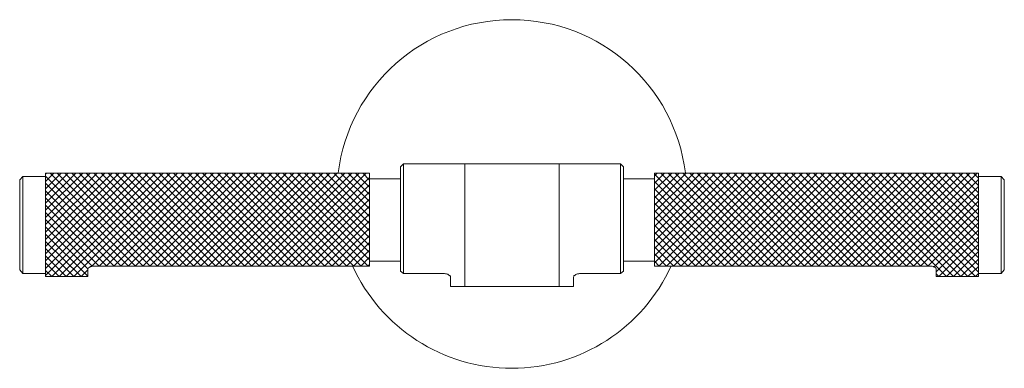
# Model space of a CAD drawing. Units: inches. Extents: x 1 to 13, y -6.9 to -2.6.
import ezdxf

# ---------------------------------------------------------------- set-up
doc = ezdxf.new("R2010")
doc.units = ezdxf.units.IN
doc.header["$MEASUREMENT"] = 0
doc.layers.add('RL2722', color=7, linetype='Continuous')

# ---------------------------------------------------------------- blocks, each defined once
blk = doc.blocks.new('block 2')
at = {"layer": 'RL2722', "color": 250, "lineweight": 18, "true_color": 0x221f1f}
for points in [[(6.427, -4.38), (5.678, -4.38), (5.64, -4.418)], [(6.251, -5.875), (6.251, -5.765), (6.251, -5.761), (6.251, -5.756), (6.246, -5.751), (6.246, -5.746), (6.241, -5.741), (6.236, -5.741), (6.232, -5.737), (6.227, -5.732), (6.222, -5.732), (6.217, -5.727), (6.208, -5.727), (6.203, -5.722), (6.193, -5.722), (6.189, -5.722), (6.179, -5.718), (6.169, -5.718), (5.678, -5.718), (5.64, -5.689), (5.64, -4.418)], [(5.678, -5.718), (5.678, -4.38)], [(7, -4.38), (6.427, -4.38), (6.427, -5.875), (7, -5.875)], [(6.427, -4.38), (6.427, -5.875)], [(7, -4.38), (7.573, -4.38), (7.573, -5.875), (7, -5.875)], [(7.573, -4.38), (8.322, -4.38), (8.36, -4.418)], [(7.573, -4.38), (7.573, -5.875)], [(7.749, -5.875), (7.749, -5.765), (7.749, -5.761), (7.754, -5.756), (7.754, -5.751), (7.754, -5.746), (7.759, -5.741), (7.764, -5.741), (7.768, -5.737), (7.773, -5.732), (7.778, -5.732), (7.788, -5.727), (7.792, -5.727), (7.797, -5.722), (7.807, -5.722), (7.816, -5.722), (7.821, -5.718), (7.831, -5.718), (8.322, -5.718), (8.36, -5.689), (8.36, -4.418)], [(8.322, -5.718), (8.322, -4.38)], [(1, -4.575), (1.038, -4.537)], [(1.315, -4.537), (1.038, -4.537), (1.038, -5.718), (1.315, -5.718)], [(1.315, -4.509), (1.325, -4.495)], [(1.315, -4.595), (1.415, -4.495)], [(1.315, -4.685), (1.506, -4.495)], [(1.315, -4.771), (1.592, -4.495)], [(1.315, -4.861), (1.683, -4.495)], [(1.315, -4.947), (1.768, -4.495)], [(1.315, -5.037), (1.859, -4.495)], [(1.315, -5.123), (1.945, -4.495)], [(1.315, -5.213), (2.036, -4.495)], [(1.315, -5.304), (2.126, -4.495)], [(1.315, -5.389), (2.212, -4.495)], [(1.315, -5.48), (2.303, -4.495)], [(1.315, -5.565), (2.389, -4.495)], [(1.315, -5.656), (2.48, -4.495)], [(1.315, -5.741), (2.566, -4.495)], [(5.263, -4.495), (1.315, -4.495)], [(1.315, -5.756), (1.315, -4.742), (1.315, -4.495)], [(1.315, -4.495), (1.315, -5.756)], [(1.315, -4.533), (2.413, -5.627)], [(1.315, -4.675), (1.315, -4.537)], [(1.372, -4.495), (2.504, -5.627)], [(1.391, -5.756), (2.656, -4.495)], [(1.458, -4.495), (2.589, -5.627)], [(1.482, -5.756), (2.747, -4.495)], [(1.549, -4.495), (2.68, -5.627)], [(1.568, -5.756), (2.833, -4.495)], [(1.635, -4.495), (2.771, -5.627)], [(1.659, -5.756), (2.924, -4.495)], [(1.726, -4.495), (2.857, -5.627)], [(1.811, -4.495), (2.947, -5.627)], [(1.831, -5.756), (1.831, -5.67), (1.831, -5.665), (1.831, -5.661), (1.835, -5.656), (1.84, -5.651), (1.845, -5.646), (1.85, -5.642), (1.854, -5.642), (1.859, -5.637), (1.864, -5.632), (1.874, -5.632), (1.878, -5.627), (1.888, -5.627), (1.893, -5.627), (1.902, -5.627), (1.907, -5.627), (5.263, -5.627), (5.263, -4.495)], [(1.874, -5.632), (3.01, -4.495)], [(1.902, -4.495), (3.033, -5.627)], [(1.969, -5.627), (3.1, -4.495)], [(1.993, -4.495), (3.124, -5.627)], [(2.055, -5.627), (3.186, -4.495)], [(2.079, -4.495), (3.21, -5.627)], [(2.146, -5.627), (3.277, -4.495)], [(2.169, -4.495), (3.301, -5.627)], [(2.232, -5.627), (3.363, -4.495)], [(2.255, -4.495), (3.391, -5.627)], [(2.322, -5.627), (3.453, -4.495)], [(2.346, -4.495), (3.477, -5.627)], [(2.408, -5.627), (3.544, -4.495)], [(2.432, -4.495), (3.568, -5.627)], [(2.499, -5.627), (3.63, -4.495)], [(2.523, -4.495), (3.654, -5.627)], [(2.585, -5.627), (3.721, -4.495)], [(2.613, -4.495), (3.745, -5.627)], [(2.675, -5.627), (3.807, -4.495)], [(2.699, -4.495), (3.831, -5.627)], [(2.766, -5.627), (3.897, -4.495)], [(2.79, -4.495), (3.921, -5.627)], [(2.852, -5.627), (3.983, -4.495)], [(2.876, -4.495), (4.007, -5.627)], [(2.943, -5.627), (4.074, -4.495)], [(2.967, -4.495), (4.098, -5.627)], [(3.029, -5.627), (4.165, -4.495)], [(3.053, -4.495), (4.189, -5.627)], [(3.119, -5.627), (4.251, -4.495)], [(3.143, -4.495), (4.274, -5.627)], [(3.205, -5.627), (4.341, -4.495)], [(3.229, -4.495), (4.365, -5.627)], [(3.296, -5.627), (4.427, -4.495)], [(3.32, -4.495), (4.451, -5.627)], [(3.387, -5.627), (4.518, -4.495)], [(3.411, -4.495), (4.542, -5.627)], [(3.473, -5.627), (4.604, -4.495)], [(3.496, -4.495), (4.628, -5.627)], [(3.563, -5.627), (4.695, -4.495)], [(3.587, -4.495), (4.718, -5.627)], [(3.649, -5.627), (4.78, -4.495)], [(3.673, -4.495), (4.809, -5.627)], [(3.74, -5.627), (4.871, -4.495)], [(3.764, -4.495), (4.895, -5.627)], [(3.826, -5.627), (4.962, -4.495)], [(3.85, -4.495), (4.986, -5.627)], [(3.916, -5.627), (5.048, -4.495)], [(3.94, -4.495), (5.072, -5.627)], [(4.002, -5.627), (5.138, -4.495)], [(4.031, -4.495), (5.162, -5.627)], [(4.093, -5.627), (5.224, -4.495)], [(4.117, -4.495), (5.248, -5.627)], [(4.184, -5.627), (5.263, -4.547)], [(4.208, -4.495), (5.263, -5.551)], [(4.294, -4.495), (5.263, -5.461)], [(4.384, -4.495), (5.263, -5.375)], [(4.47, -4.495), (5.263, -5.285)], [(4.561, -4.495), (5.263, -5.199)], [(4.647, -4.495), (5.263, -5.109)], [(4.737, -4.495), (5.263, -5.023)], [(4.828, -4.495), (5.263, -4.932)], [(4.914, -4.495), (5.263, -4.842)], [(5.005, -4.495), (5.263, -4.756)], [(5.091, -4.495), (5.263, -4.666)], [(5.181, -4.495), (5.263, -4.58)], [(8.737, -4.495), (12.685, -4.495)], [(12.169, -5.756), (12.169, -5.67), (12.169, -5.665), (12.169, -5.661), (12.169, -5.656), (12.165, -5.656), (12.16, -5.651), (12.16, -5.646), (12.155, -5.642), (12.146, -5.642), (12.141, -5.637), (12.136, -5.632), (12.131, -5.632), (12.122, -5.627), (12.117, -5.627), (12.107, -5.627), (12.098, -5.627), (12.093, -5.627), (8.737, -5.627), (8.737, -4.495)], [(8.737, -4.528), (8.771, -4.495)], [(8.737, -4.618), (8.857, -4.495)], [(8.737, -4.704), (8.947, -4.495)], [(8.737, -4.794), (9.038, -4.495)], [(8.737, -4.885), (9.124, -4.495)], [(8.737, -4.97), (9.215, -4.495)], [(8.737, -5.061), (9.301, -4.495)], [(8.737, -5.147), (9.391, -4.495)], [(8.737, -5.237), (9.477, -4.495)], [(8.737, -5.323), (9.568, -4.495)], [(8.737, -5.413), (9.659, -4.495)], [(8.737, -5.504), (9.745, -4.495)], [(8.737, -5.589), (9.835, -4.495)], [(8.737, -4.509), (9.859, -5.627)], [(8.79, -5.627), (9.921, -4.495)], [(8.814, -4.495), (9.945, -5.627)], [(8.881, -5.627), (10.012, -4.495)], [(8.905, -4.495), (10.036, -5.627)], [(8.967, -5.627), (10.098, -4.495)], [(8.99, -4.495), (10.122, -5.627)], [(9.057, -5.627), (10.189, -4.495)], [(9.081, -4.495), (10.212, -5.627)], [(9.143, -5.627), (10.274, -4.495)], [(9.167, -4.495), (10.303, -5.627)], [(9.234, -5.627), (10.365, -4.495)], [(9.258, -4.495), (10.389, -5.627)], [(9.32, -5.627), (10.456, -4.495)], [(9.344, -4.495), (10.48, -5.627)], [(9.411, -5.627), (10.542, -4.495)], [(9.434, -4.495), (10.566, -5.627)], [(9.496, -5.627), (10.632, -4.495)], [(9.52, -4.495), (10.656, -5.627)], [(9.587, -5.627), (10.718, -4.495)], [(9.611, -4.495), (10.742, -5.627)], [(9.678, -5.627), (10.809, -4.495)], [(9.702, -4.495), (10.833, -5.627)], [(9.764, -5.627), (10.895, -4.495)], [(9.788, -4.495), (10.919, -5.627)], [(9.854, -5.627), (10.986, -4.495)], [(9.878, -4.495), (11.01, -5.627)], [(9.94, -5.627), (11.076, -4.495)], [(9.964, -4.495), (11.1, -5.627)], [(10.031, -5.627), (11.162, -4.495)], [(10.055, -4.495), (11.186, -5.627)], [(10.117, -5.627), (11.253, -4.495)], [(10.141, -4.495), (11.277, -5.627)], [(10.208, -5.627), (11.339, -4.495)], [(10.232, -4.495), (11.363, -5.627)], [(10.298, -5.627), (11.43, -4.495)], [(10.322, -4.495), (11.453, -5.627)], [(10.384, -5.627), (11.516, -4.495)], [(10.408, -4.495), (11.539, -5.627)], [(10.475, -5.627), (11.606, -4.495)], [(10.499, -4.495), (11.63, -5.627)], [(10.561, -5.627), (11.692, -4.495)], [(10.585, -4.495), (11.721, -5.627)], [(10.652, -5.627), (11.783, -4.495)], [(10.675, -4.495), (11.807, -5.627)], [(10.737, -5.627), (11.874, -4.495)], [(10.761, -4.495), (11.897, -5.627)], [(10.828, -5.627), (11.959, -4.495)], [(10.852, -4.495), (11.983, -5.627)], [(10.914, -5.627), (12.05, -4.495)], [(10.943, -4.495), (12.074, -5.627)], [(11.005, -5.627), (12.136, -4.495)], [(11.029, -4.495), (12.294, -5.756)], [(11.095, -5.627), (12.227, -4.495)], [(11.119, -4.495), (12.379, -5.756)], [(11.181, -5.627), (12.313, -4.495)], [(11.205, -4.495), (12.47, -5.756)], [(11.272, -5.627), (12.403, -4.495)], [(11.296, -4.495), (12.556, -5.756)], [(11.358, -5.627), (12.494, -4.495)], [(11.382, -4.495), (12.647, -5.756)], [(11.449, -5.627), (12.58, -4.495)], [(11.473, -4.495), (12.685, -5.703)], [(11.535, -5.627), (12.671, -4.495)], [(11.558, -4.495), (12.685, -5.618)], [(11.649, -4.495), (12.685, -5.527)], [(11.74, -4.495), (12.685, -5.442)], [(11.826, -4.495), (12.685, -5.351)], [(11.916, -4.495), (12.685, -5.261)], [(12.002, -4.495), (12.685, -5.175)], [(12.093, -4.495), (12.685, -5.085)], [(12.179, -4.495), (12.685, -4.999)], [(12.27, -4.495), (12.685, -4.909)], [(12.36, -4.495), (12.685, -4.823)], [(12.446, -4.495), (12.685, -4.733)], [(12.537, -4.495), (12.685, -4.647)], [(12.623, -4.495), (12.685, -4.556)], [(12.685, -5.756), (12.685, -4.742), (12.685, -4.495)], [(12.685, -4.495), (12.685, -5.756)], [(12.685, -4.537), (12.962, -4.537), (12.962, -5.718), (12.685, -5.718)], [(12.685, -4.675), (12.685, -4.537)], [(13, -4.575), (12.962, -4.537)], [(1, -4.575), (1, -5.675)], [(1.315, -4.618), (2.327, -5.627)], [(4.27, -5.627), (5.263, -4.637)], [(5.64, -4.566), (5.263, -4.566)], [(8.36, -4.566), (8.737, -4.566)], [(8.737, -4.595), (9.768, -5.627)], [(11.625, -5.627), (12.685, -4.571)], [(11.716, -5.627), (12.685, -4.656)], [(13, -4.575), (13, -5.675)], [(1.315, -4.709), (2.236, -5.627)], [(1.315, -4.794), (2.15, -5.627)], [(4.36, -5.627), (5.263, -4.723)], [(8.737, -4.685), (9.683, -5.627)], [(8.737, -4.775), (9.592, -5.627)], [(11.802, -5.627), (12.685, -4.747)], [(1.315, -4.885), (2.06, -5.627)], [(4.446, -5.627), (5.263, -4.813)], [(4.537, -5.627), (5.263, -4.899)], [(8.737, -4.861), (9.501, -5.627)], [(11.893, -5.627), (12.685, -4.837)], [(1.315, -4.975), (1.969, -5.627)], [(4.623, -5.627), (5.263, -4.99)], [(8.737, -4.951), (9.415, -5.627)], [(8.737, -5.037), (9.325, -5.627)], [(11.979, -5.627), (12.685, -4.923)], [(12.069, -5.627), (12.685, -5.013)], [(1.315, -5.061), (1.883, -5.627)], [(1.315, -5.718), (1.315, -5.128)], [(1.315, -5.151), (1.831, -5.661)], [(4.714, -5.627), (5.263, -5.075)], [(8.737, -5.128), (9.239, -5.627)], [(12.146, -5.637), (12.685, -5.099)], [(12.685, -5.718), (12.685, -5.128)], [(1.315, -5.237), (1.831, -5.751)], [(4.804, -5.627), (5.263, -5.166)], [(4.89, -5.627), (5.263, -5.256)], [(8.737, -5.213), (9.148, -5.627)], [(12.169, -5.699), (12.685, -5.189)], [(12.203, -5.756), (12.685, -5.275)], [(1.315, -5.327), (1.749, -5.756)], [(4.981, -5.627), (5.263, -5.342)], [(8.737, -5.304), (9.062, -5.627)], [(8.737, -5.394), (8.971, -5.627)], [(12.294, -5.756), (12.685, -5.366)], [(1.315, -5.413), (1.659, -5.756)], [(1.315, -5.504), (1.568, -5.756)], [(5.067, -5.627), (5.263, -5.432)], [(5.158, -5.627), (5.263, -5.518)], [(8.737, -5.48), (8.881, -5.627)], [(12.379, -5.756), (12.685, -5.451)], [(1.315, -5.589), (1.482, -5.756)], [(5.243, -5.627), (5.263, -5.608)], [(5.64, -5.57), (5.263, -5.57)], [(8.36, -5.57), (8.737, -5.57)], [(8.737, -5.57), (8.795, -5.627)], [(12.47, -5.756), (12.685, -5.542)], [(12.556, -5.756), (12.685, -5.632)], [(1, -5.675), (1.038, -5.718)], [(1.315, -5.68), (1.391, -5.756)], [(1.315, -5.756), (1.831, -5.756)], [(1.749, -5.756), (1.831, -5.675)], [(12.169, -5.722), (12.203, -5.756)], [(12.685, -5.756), (12.169, -5.756)], [(12.647, -5.756), (12.685, -5.718)], [(13, -5.675), (12.962, -5.718)]]:
    blk.add_lwpolyline(points, dxfattribs=at)
for points, knots in [([(9.113, -4.493), (8.983, -3.426), (8.075, -2.624), (6.998, -2.624), (5.92, -2.624), (5.012, -3.427), (4.882, -4.493)], [0, 0, 0, 0, 1, 1, 1, 2, 2, 2, 2]), ([(7, -4.38), (7, -4.38), (6.427, -4.38), (6.427, -4.38), (6.427, -4.38), (6.427, -5.875), (6.427, -5.875), (6.427, -5.875), (6.427, -4.38), (6.427, -4.38), (6.427, -4.38), (6.427, -4.671), (6.427, -4.671), (6.427, -4.671), (6.427, -5.875), (6.427, -5.875), (6.427, -5.875), (6.251, -5.875), (6.251, -5.875)], [0, 0, 0, 0, 1, 1, 1, 2, 2, 2, 3, 3, 3, 4, 4, 4, 5, 5, 5, 6, 6, 6, 6]), ([(7, -4.38), (7, -4.38), (7.573, -4.38), (7.573, -4.38), (7.573, -4.38), (7.573, -5.875), (7.573, -5.875), (7.573, -5.875), (7.573, -4.38), (7.573, -4.38), (7.573, -4.38), (7.573, -4.671), (7.573, -4.671), (7.573, -4.671), (7.573, -5.875), (7.573, -5.875), (7.573, -5.875), (7.749, -5.875), (7.749, -5.875)], [0, 0, 0, 0, 1, 1, 1, 2, 2, 2, 3, 3, 3, 4, 4, 4, 5, 5, 5, 6, 6, 6, 6]), ([(5.055, -5.623), (5.399, -6.384), (6.159, -6.874), (6.998, -6.874), (7.836, -6.874), (8.596, -6.384), (8.941, -5.623)], [0, 0, 0, 0, 1, 1, 1, 2, 2, 2, 2])]:
    blk.add_open_spline(points, degree=3, knots=knots, dxfattribs=at)

msp = doc.modelspace()

# ---------------------------------------------------------------- block references
at = {"layer": 'RL2722'}
msp.add_blockref('block 2', (0, 0), dxfattribs=at)

doc.saveas('drawing.dxf')
